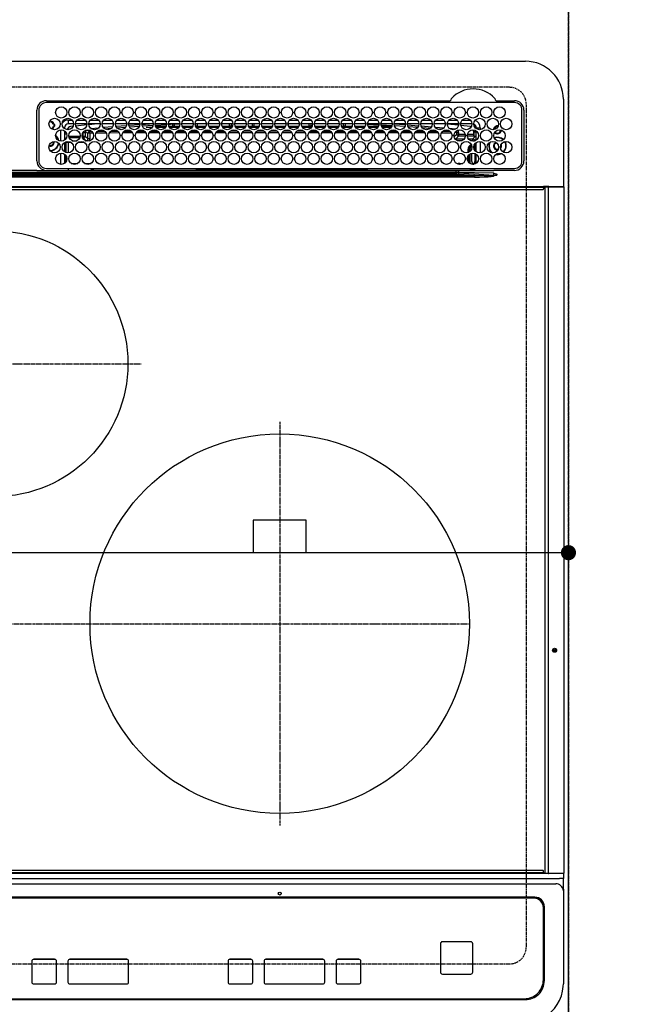
# Model space of a CAD drawing. Units: millimetres. Extents: x -109 to 26472, y -120 to 8847.
# Drawn here: x 1594 to 1922, y 6591 to 7109 of the extents above; entities that cross this region are included whole.
import ezdxf

# ---------------------------------------------------------------- set-up
doc = ezdxf.new("R2010")
doc.units = ezdxf.units.MM
doc.linetypes.add('CENTER', pattern=[2, 1.25, -0.25, 0.25, -0.25])
doc.linetypes.add('DASHED', pattern=[0.75, 0.5, -0.25])
doc.layers.get('DEFPOINTS').update_dxf_attribs({"color": 146})
doc.layers.add('126-甲板', color=2, linetype='Continuous')
doc.layers.add('150-機器', color=8, linetype='Continuous')
doc.styles.add('KH001', font='txt')
doc.dimstyles.new('KH1xx015', dxfattribs={"dimscale": 10, "dimtxt": 3.8, "dimasz": 0.8, "dimexe": 0.3, "dimexo": 1.2, "dimgap": 0.5, "dimtad": 3, "dimdec": 1, "dimdsep": 46, "dimlunit": 6, "dimtxsty": 'KH001', "dimblk": 'DOT', "dimcen": 1, "dimdle": 1, "dimclrd": 256, "dimclre": 256, "dimclrt": 256, "dimadec": 0, "dimazin": 0, "dimtfac": 1, "dimtdec": 1, "dimtix": 1, "dimtmove": 2, "dimatfit": 3, "dimldrblk": 'CLOSEDBLANK', "dimfxl": 1, "dimtolj": 1, "dimtzin": 0, "dimlwd": -1, "dimlwe": -1, "dimarcsym": 0})

# ---------------------------------------------------------------- blocks, each defined once
blk = doc.blocks.new('HT-F6S_H2')
at = {"layer": '126-甲板', "linetype": 'DASHED'}
for p, q in [((271, 282.65), (-271, 282.65)), ((280, -170.35), (280, 273.65)), ((-271, -179.35), (271, -179.35))]:
    blk.add_line(p, q, dxfattribs=at)
for centre, start, end in [((271, 273.65), 0, 90), ((271, -170.35), 270, 0)]:
    blk.add_arc(centre, 9, start, end, dxfattribs=at)
at = {"layer": '150-機器', "color": 13, "linetype": 'Continuous'}
for p, q in [((-279.5, 296.38), (279.5, 296.38)), ((27, 275.6), (239.74, 275.6)), ((239.74, 275.6), (239.9, 275.61)), ((264.1, 275.61), (264.18, 275.6)), ((264.18, 275.6), (264.26, 275.6)), ((264.26, 275.6), (273.7, 275.6)), ((299.5, 276.38), (299.5, 230.38)), ((22, 243.88), (21.98, 270.58)), ((23, 270.58), (23, 243.88)), ((273.7, 274.58), (27, 274.58)), ((277.7, 243.88), (277.7, 270.58)), ((278.72, 270.58), (278.72, 243.88)), ((29.4, 264.98), (29.4, 264.76)), ((29.4, 264.76), (29.4, 264.35)), ((38.6, 263.38), (38.6, 265.38)), ((38.6, 265.38), (40.54, 265.38)), ((43.16, 265.38), (47.54, 265.38)), ((50.16, 265.38), (54.54, 265.38)), ((57.16, 265.38), (61.54, 265.38)), ((64.16, 265.38), (68.54, 265.38)), ((71.16, 265.38), (75.54, 265.38)), ((78.16, 265.38), (82.54, 265.38)), ((85.16, 265.38), (89.54, 265.38)), ((92.16, 265.38), (96.54, 265.38)), ((99.16, 265.38), (103.54, 265.38)), ((106.16, 265.38), (110.54, 265.38)), ((113.16, 265.38), (117.54, 265.38)), ((120.16, 265.38), (124.54, 265.38)), ((127.16, 265.38), (131.54, 265.38)), ((134.16, 265.38), (138.54, 265.38)), ((141.16, 265.38), (145.54, 265.38)), ((148.16, 265.38), (152.54, 265.38)), ((155.16, 265.38), (159.54, 265.38)), ((162.16, 265.38), (166.54, 265.38)), ((169.16, 265.38), (173.54, 265.38)), ((176.16, 265.38), (180.54, 265.38)), ((183.16, 265.38), (187.54, 265.38)), ((190.16, 265.38), (194.54, 265.38)), ((197.16, 265.38), (201.54, 265.38)), ((204.16, 265.38), (208.54, 265.38)), ((211.16, 265.38), (215.54, 265.38)), ((218.16, 265.38), (222.54, 265.38)), ((225.16, 265.38), (229.54, 265.38)), ((232.16, 265.38), (236.54, 265.38)), ((239.16, 265.38), (243.54, 265.38)), ((246.16, 265.38), (250.54, 265.38)), ((28.52, 264.33), (28.6, 264.35)), ((28.6, 264.35), (28.6, 264.47)), ((30.75, 263), (31.16, 263)), ((31.16, 262.2), (30.75, 262.2)), ((31.16, 263), (31.38, 263)), ((31.38, 262.2), (31.16, 262.2)), ((34.6, 254.24), (34.6, 260.22)), ((36.6, 261.38), (36.07, 261.38)), ((36.6, 261.38), (36.6, 260.89)), ((36.6, 259.66), (36.6, 254.79)), ((41.35, 263.38), (38.6, 263.38)), ((41.09, 262.11), (39.8, 261.98)), ((48.35, 263.38), (42.35, 263.38)), ((48.31, 262.84), (42.54, 262.26)), ((48.35, 260.19), (48.36, 260.13)), ((48.36, 260.13), (48.37, 260.01)), ((48.37, 260.01), (48.38, 259.92)), ((48.38, 259.92), (48.38, 259.86)), ((48.38, 259.86), (48.39, 259.84)), ((49.97, 259.97), (48.39, 259.84)), ((55.35, 263.38), (49.35, 263.38)), ((53.98, 263.38), (49.37, 262.95)), ((49.93, 259.56), (50.64, 259.56)), ((49.93, 259.54), (49.93, 259.56)), ((49.94, 259.48), (49.93, 259.54)), ((49.94, 259.39), (49.94, 259.48)), ((50.51, 261.02), (54.54, 261.36)), ((54.04, 259.57), (57.62, 259.58)), ((62.35, 263.38), (56.35, 263.38)), ((56.99, 261.57), (62.02, 261.99)), ((61.07, 260.91), (58.05, 260.65)), ((61.06, 259.58), (64.61, 259.58)), ((69.35, 263.38), (63.35, 263.38)), ((63.63, 262.13), (69.2, 262.59)), ((68.7, 261.55), (64.29, 261.18)), ((68.07, 259.59), (71.6, 259.59)), ((76.35, 263.38), (70.35, 263.38)), ((70.47, 262.7), (76.33, 263.06)), ((76.03, 262.05), (70.89, 261.72)), ((75.08, 259.59), (78.59, 259.6)), ((83.35, 263.38), (77.35, 263.38)), ((77.4, 263.13), (81.32, 263.38)), ((83.17, 262.49), (77.62, 262.15)), ((79.53, 261.65), (82.84, 261.65)), ((82.09, 259.6), (85.59, 259.6)), ((90.35, 263.38), (84.35, 263.38)), ((90.31, 262.94), (84.5, 262.58)), ((84.59, 262.15), (90.11, 262.15)), ((84.86, 261.65), (89.84, 261.65)), ((89.1, 259.6), (92.58, 259.61)), ((97.35, 263.38), (91.35, 263.38)), ((92.47, 263.08), (91.42, 263.01)), ((91.59, 262.15), (93.6, 262.15)), ((91.86, 261.65), (96.84, 261.65)), ((97.31, 263.27), (92.47, 263.08)), ((93.6, 262.15), (93.6, 263.1)), ((94.6, 262.15), (93.6, 262.15)), ((94.6, 262.15), (94.6, 263.07)), ((94.6, 262.15), (97.11, 262.15)), ((96.11, 259.61), (99.57, 259.61)), ((104.35, 263.38), (98.35, 263.38)), ((98.59, 262.15), (104.11, 262.15)), ((98.86, 261.65), (103.84, 261.65)), ((103.12, 259.62), (106.56, 259.62)), ((111.35, 263.38), (105.35, 263.38)), ((105.4, 263.38), (105.4, 262.78)), ((106.4, 262.15), (105.59, 262.15)), ((105.86, 261.65), (110.84, 261.65)), ((106.4, 263.38), (106.4, 262.15)), ((106.4, 262.15), (111.11, 262.15)), ((110.13, 259.62), (113.56, 259.62)), ((118.35, 263.38), (112.35, 263.38)), ((112.59, 262.15), (118.11, 262.15)), ((112.86, 261.65), (117.84, 261.65)), ((117.13, 259.63), (120.55, 259.63)), ((125.35, 263.38), (119.35, 263.38)), ((119.59, 262.15), (123.6, 262.15)), ((119.86, 261.65), (124.84, 261.65)), ((123.6, 262.15), (123.6, 263.38)), ((124.6, 262.15), (123.6, 262.15)), ((124.14, 259.63), (127.54, 259.64)), ((124.6, 262.15), (124.6, 263.38)), ((124.6, 262.15), (125.11, 262.15)), ((132.35, 263.38), (126.35, 263.38)), ((126.59, 262.15), (132.11, 262.15)), ((126.86, 261.65), (131.84, 261.65)), ((131.15, 259.64), (134.53, 259.64)), ((139.35, 263.38), (133.35, 263.38)), ((133.59, 262.15), (135.4, 262.15)), ((133.86, 261.65), (138.84, 261.65)), ((135.4, 263.38), (135.4, 262.15)), ((136.4, 262.15), (135.4, 262.15)), ((136.4, 263.38), (136.4, 262.15)), ((136.4, 262.15), (139.11, 262.15)), ((138.16, 259.65), (141.53, 259.65)), ((146.35, 263.38), (140.35, 263.38)), ((140.59, 262.15), (146.11, 262.15)), ((140.86, 261.65), (145.84, 261.65)), ((145.17, 259.65), (145.4, 259.65)), ((145.4, 259.65), (148.53, 259.65)), ((153.35, 263.38), (147.35, 263.38)), ((147.59, 262.15), (153.11, 262.15)), ((147.86, 261.65), (152.84, 261.65)), ((152.16, 259.64), (155.54, 259.64)), ((160.35, 263.38), (154.35, 263.38)), ((154.6, 262.15), (154.59, 262.15)), ((154.6, 262.15), (154.6, 263.38)), ((154.6, 262.15), (160.11, 262.15)), ((154.86, 261.65), (159.84, 261.65)), ((159.15, 259.64), (162.54, 259.64)), ((167.35, 263.38), (161.35, 263.38)), ((161.59, 262.15), (165.4, 262.15)), ((161.86, 261.65), (166.84, 261.65)), ((165.4, 263.38), (165.4, 262.15)), ((166.4, 262.15), (165.4, 262.15)), ((166.14, 259.63), (169.55, 259.63)), ((166.4, 263.38), (166.4, 262.15)), ((166.4, 262.15), (167.11, 262.15)), ((174.35, 263.38), (168.35, 263.38)), ((168.59, 262.15), (174.11, 262.15)), ((168.86, 261.65), (173.84, 261.65)), ((173.13, 259.62), (176.56, 259.62)), ((181.35, 263.38), (175.35, 263.38)), ((175.59, 262.15), (181.11, 262.15)), ((175.86, 261.65), (180.84, 261.65)), ((180.12, 259.62), (183.57, 259.61)), ((188.35, 263.38), (182.35, 263.38)), ((182.59, 262.15), (183.6, 262.15)), ((182.86, 261.65), (187.84, 261.65)), ((183.6, 262.15), (183.6, 263.38)), ((184.6, 262.15), (183.6, 262.15)), ((184.6, 262.15), (184.6, 263.38)), ((184.6, 262.15), (188.11, 262.15)), ((187.11, 259.61), (190.58, 259.61)), ((195.35, 263.38), (189.35, 263.38)), ((189.59, 262.15), (195.11, 262.15)), ((189.86, 261.65), (194.84, 261.65)), ((195.32, 263.17), (191.6, 263.38)), ((194.1, 259.6), (197.59, 259.6)), ((202.35, 263.38), (196.35, 263.38)), ((202.26, 262.78), (196.41, 263.11)), ((196.59, 262.15), (202.11, 262.15)), ((196.86, 261.65), (201.84, 261.65)), ((201.09, 259.6), (204.6, 259.59)), ((209.35, 263.38), (203.35, 263.38)), ((209.14, 262.39), (203.47, 262.71)), ((203.59, 262.15), (209.11, 262.15)), ((203.86, 261.65), (208.84, 261.65)), ((208.07, 259.59), (211.6, 259.59)), ((216.35, 263.38), (210.35, 263.38)), ((210.37, 263.32), (216.03, 263.01)), ((215.98, 262.01), (210.54, 262.31)), ((210.86, 261.65), (211.27, 261.65)), ((215.06, 259.58), (218.61, 259.58)), ((216.02, 262), (215.98, 262.01)), ((216.03, 263.01), (216.32, 262.98)), ((223.35, 263.38), (217.35, 263.38)), ((217.44, 262.89), (223.15, 262.42)), ((222.62, 261.46), (217.8, 261.86)), ((222.05, 259.58), (225.62, 259.57)), ((230.35, 263.38), (224.35, 263.38)), ((224.54, 262.31), (229.96, 261.86)), ((229.12, 260.93), (225.19, 261.25)), ((229.04, 259.57), (232.63, 259.57)), ((237.35, 263.38), (231.35, 263.38)), ((231.9, 261.7), (236.51, 261.33)), ((235.14, 260.44), (233.13, 260.6)), ((236.03, 259.56), (239.64, 259.56)), ((237.35, 263.33), (236.82, 263.38)), ((244.35, 263.38), (238.35, 263.38)), ((244.28, 262.67), (238.35, 263.24)), ((239.42, 261.09), (242.51, 260.83)), ((242.49, 260.64), (242.48, 260.55)), ((242.51, 260.83), (242.49, 260.64)), ((242.51, 260.83), (242.79, 260.76)), ((251.35, 263.38), (245.35, 263.38)), ((250.37, 262.05), (245.45, 262.55)), ((250.6, 262.01), (250.37, 262.05)), ((250.96, 261.86), (250.6, 262.01)), ((252.16, 260.06), (252.16, 257.97)), ((252.21, 260.05), (252.16, 260.06)), ((252.21, 259.53), (252.21, 260.05)), ((253.6, 261.38), (255.6, 261.38)), ((253.6, 260.89), (253.6, 261.38)), ((253.6, 254.79), (253.6, 259.66)), ((255.6, 261.38), (255.6, 260.34)), ((37.07, 259.25), (36.6, 259.25)), ((37.74, 258.02), (36.6, 258.02)), ((37.01, 255.93), (37.56, 255.93)), ((37.01, 255.93), (37.36, 255.59)), ((38.86, 256.97), (44.84, 256.97)), ((44.57, 255.97), (39.13, 255.97)), ((40.57, 254.51), (43.13, 254.51)), ((45.86, 256.97), (46.48, 256.97)), ((46.48, 255.97), (46.13, 255.97)), ((46.48, 256.97), (46.48, 258.84)), ((46.48, 258.84), (47.48, 258.84)), ((46.48, 256.97), (47.48, 256.97)), ((46.48, 256.97), (46.48, 255.97)), ((47.94, 254.51), (46.48, 255.97)), ((47.48, 258.84), (47.48, 256.97)), ((47.48, 256.97), (48.94, 255.51)), ((47.57, 254.51), (47.94, 254.51)), ((47.94, 254.37), (47.94, 254.51)), ((48.94, 255.51), (48.94, 258.56)), ((49.94, 258.56), (48.94, 258.56)), ((49.94, 255.51), (48.94, 255.51)), ((49.94, 259.26), (49.94, 259.39)), ((49.94, 259.11), (49.94, 259.26)), ((49.94, 258.94), (49.94, 259.11)), ((49.94, 258.75), (49.94, 258.94)), ((49.94, 258.56), (49.94, 258.75)), ((49.94, 258.56), (49.94, 255.51)), ((51.47, 258.56), (49.94, 258.56)), ((58.47, 258.57), (53.18, 258.56)), ((65.46, 258.58), (60.19, 258.57)), ((72.46, 258.58), (67.19, 258.58)), ((79.46, 258.59), (74.2, 258.58)), ((86.45, 258.6), (81.2, 258.59)), ((93.45, 258.6), (88.21, 258.6)), ((100.44, 258.61), (95.22, 258.61)), ((107.44, 258.62), (102.22, 258.61)), ((114.44, 258.63), (109.23, 258.62)), ((121.43, 258.63), (116.23, 258.63)), ((128.43, 258.64), (123.24, 258.64)), ((135.42, 258.65), (130.24, 258.64)), ((142.42, 258.65), (137.25, 258.65)), ((145.4, 258.66), (144.25, 258.66)), ((149.42, 258.65), (145.4, 258.66)), ((156.42, 258.65), (151.25, 258.65)), ((163.43, 258.64), (158.24, 258.65)), ((170.43, 258.63), (165.24, 258.64)), ((177.44, 258.63), (172.23, 258.63)), ((184.44, 258.62), (179.23, 258.63)), ((191.44, 258.61), (186.23, 258.62)), ((198.45, 258.61), (193.22, 258.61)), ((205.45, 258.6), (200.22, 258.61)), ((212.45, 258.59), (207.21, 258.6)), ((219.46, 258.59), (214.21, 258.59)), ((226.46, 258.58), (221.2, 258.59)), ((233.46, 258.58), (228.2, 258.58)), ((240.47, 258.56), (235.19, 258.57)), ((241.86, 257.5), (241.86, 256.96)), ((241.92, 256.57), (243.32, 257.97)), ((244.32, 256.97), (242.86, 255.51)), ((242.86, 255.51), (247.31, 255.51)), ((242.86, 254.98), (242.86, 255.51)), ((244.32, 258.84), (243.32, 258.84)), ((243.32, 257.97), (243.32, 258.84)), ((244.32, 257.97), (243.32, 257.97)), ((246.13, 254.51), (243.57, 254.51)), ((244.32, 258.84), (244.32, 257.97)), ((244.32, 257.97), (244.32, 256.97)), ((244.32, 257.97), (247.76, 257.97)), ((247.84, 256.97), (244.32, 256.97)), ((252.21, 256.97), (248.86, 256.97)), ((248.94, 257.97), (252.16, 257.97)), ((249.39, 255.51), (251.73, 255.51)), ((251.73, 254.51), (250.57, 254.51)), ((251.73, 255.51), (253.15, 256.93)), ((251.73, 254.51), (251.73, 255.51)), ((251.73, 254.51), (252.73, 254.51)), ((251.73, 254.23), (251.73, 254.51)), ((252.27, 256.93), (252.21, 256.97)), ((253.6, 259.25), (252.22, 259.25)), ((252.27, 259.02), (252.24, 259.03)), ((252.27, 259.02), (252.27, 256.93)), ((253.6, 259.02), (252.27, 259.02)), ((252.27, 256.93), (253.15, 256.93)), ((253.6, 255.39), (252.73, 254.51)), ((252.73, 254.51), (252.73, 254.36)), ((30.75, 253.75), (30.72, 254.06)), ((36.6, 253.56), (36.6, 248.69)), ((37.44, 253.51), (37.1, 253.85)), ((38.44, 253.51), (37.44, 253.51)), ((37.44, 248.27), (37.44, 253.51)), ((38.44, 253.51), (38.44, 254.13)), ((40.17, 253.51), (38.44, 253.51)), ((38.44, 253.51), (38.44, 248.13)), ((47.17, 253.51), (43.53, 253.51)), ((249.27, 250.05), (249.77, 250.05)), ((249.27, 248.27), (249.27, 250.05)), ((250.27, 250.05), (249.77, 250.05)), ((249.77, 248.48), (249.77, 250.05)), ((250.27, 250.05), (250.27, 248.82)), ((252.35, 251.06), (252.35, 251.2)), ((252.85, 251.55), (252.38, 251.55)), ((252.9, 249.74), (252.69, 249.74)), ((252.71, 252.55), (252.73, 252.55)), ((252.73, 252.58), (252.73, 252.55)), ((252.73, 252.55), (252.82, 252.55)), ((252.85, 251.55), (252.85, 250.57)), ((252.87, 250.56), (252.85, 250.57)), ((252.9, 249.56), (252.9, 249.39)), ((253.6, 248.69), (253.6, 253.56)), ((255.6, 254.12), (255.6, 248.14)), ((264.8, 249.65), (264.96, 249.66)), ((266.36, 250.95), (266.42, 251.08)), ((266.42, 251.08), (266.55, 251.75)), ((266.55, 251.75), (266.51, 252.1)), ((34.6, 242.04), (34.6, 248.02)), ((36.6, 247.46), (36.6, 242.59)), ((37.44, 243.51), (37.44, 246.55)), ((249.27, 243.5), (249.27, 246.55)), ((249.77, 242.87), (249.77, 247.18)), ((250.27, 247.57), (250.27, 242.48)), ((251.24, 243.52), (251.24, 247.96)), ((252.9, 247.84), (252.9, 243.54)), ((253.6, 242.59), (253.6, 247.46)), ((263.84, 247.25), (264.8, 247.15)), ((264.04, 247.42), (264.8, 247.35)), ((264.8, 247.35), (266.04, 247.53)), ((264.8, 247.15), (266.1, 247.34)), ((266.04, 247.53), (266.85, 247.86)), ((266.1, 247.34), (267.09, 247.76)), ((21.98, 238.79), (0, 238.79)), ((24.72, 238.88), (146.93, 238.88)), ((27, 239.88), (273.7, 239.88)), ((38.43, 239.88), (38.43, 238.88)), ((40.1, 242.59), (43.6, 242.59)), ((47.1, 242.59), (50.6, 242.59)), ((51.21, 239.66), (50.72, 239.17)), ((50.72, 239.05), (50.72, 239.17)), ((50.72, 239.05), (51.19, 239.05)), ((51.18, 238.88), (51.2, 239.56)), ((51.7, 239.56), (51.68, 238.88)), ((51.7, 239.88), (51.7, 239.56)), ((106.11, 239.56), (51.7, 239.56)), ((106.09, 238.88), (106.11, 239.56)), ((106.11, 239.56), (106.11, 239.76)), ((106.41, 239.76), (106.41, 239.88)), ((106.41, 239.76), (106.41, 239.56)), ((195.79, 239.76), (106.41, 239.76)), ((106.41, 239.25), (106.41, 239.56)), ((106.41, 239.56), (195.79, 239.56)), ((195.79, 239.25), (106.41, 239.25)), ((146.93, 238.88), (242.95, 238.88)), ((195.79, 239.76), (195.79, 239.88)), ((195.79, 239.56), (195.79, 239.76)), ((195.79, 239.25), (195.79, 239.56)), ((196.09, 239.76), (196.09, 239.56)), ((196.09, 239.56), (196.11, 238.88)), ((250.55, 239.56), (196.09, 239.56)), ((242.95, 237.68), (242.95, 238.88)), ((242.95, 238.88), (244.36, 238.88)), ((244.36, 238.88), (262.32, 238.88)), ((244.86, 242.03), (244.86, 242.59)), ((244.86, 242.59), (246.6, 242.59)), ((250.55, 239.56), (250.55, 239.88)), ((250.56, 238.88), (250.55, 239.56)), ((251.05, 239.56), (251.06, 238.88)), ((251.77, 238.88), (251.77, 239.88)), ((251.77, 238.88), (251.77, 239.88)), ((252.64, 239.17), (251.94, 239.88)), ((252.35, 242.52), (252.24, 242.52)), ((252.35, 242.46), (252.35, 242.52)), ((252.85, 242.46), (252.35, 242.46)), ((252.85, 242.53), (252.87, 242.54)), ((252.85, 242.53), (252.85, 242.46)), ((252.85, 242.46), (253.04, 242.27)), ((253.2, 239.74), (253.2, 239.88)), ((262.32, 238.88), (262.84, 238.88)), ((262.84, 238.88), (262.84, 239.02)), ((264.45, 238.85), (262.84, 238.88)), ((273.7, 238.85), (264.45, 238.85)), ((-252.65, 236.24), (252.65, 236.24)), ((252.65, 235.3), (-252.65, 235.3)), ((-242.95, 237.56), (242.95, 237.56)), ((242.95, 236.78), (-242.95, 236.78)), ((106.9, 237.68), (0, 237.68)), ((242.95, 237.68), (106.9, 237.68)), ((244.45, 237.68), (242.95, 237.68)), ((242.95, 237.56), (242.95, 237.68)), ((242.95, 237.56), (242.95, 236.78)), ((252.65, 236.24), (244.37, 236.73)), ((244.45, 237.68), (244.45, 237.52)), ((252.59, 237.55), (244.45, 237.68)), ((244.45, 237.52), (262.95, 236.41)), ((262.95, 237.38), (252.59, 237.55)), ((252.65, 236.24), (252.65, 235.3)), ((262.94, 236.18), (264.42, 236.35)), ((262.94, 236.18), (262.95, 236.15)), ((262.95, 236.41), (262.95, 237.38)), ((262.95, 236.15), (262.96, 236.12)), ((262.96, 236.12), (262.96, 236.08)), ((262.96, 236.08), (262.97, 236.05)), ((262.97, 236.05), (262.98, 236.02)), ((262.98, 236.02), (262.99, 235.98)), ((262.99, 235.98), (263, 235.95)), ((263, 235.95), (263.01, 235.92)), ((264.42, 236.35), (263.01, 235.92)), ((264.42, 236.35), (264.45, 236.36)), ((264.45, 236.36), (264.42, 236.35)), ((264.45, 236.88), (264.45, 236.36)), ((-289.1, 230.38), (289.1, 230.38)), ((289.1, 229.88), (-289.1, 229.88)), ((-288.8, 228.88), (288.8, 228.88)), ((291.81, 230.38), (289.1, 230.38)), ((289.1, 230.38), (289.1, 229.88)), ((289.1, 229.88), (289.1, 229.18)), ((289.9, 230.14), (289.91, 230.19)), ((289.9, 230.08), (289.9, 230.14)), ((291.67, 230.08), (289.9, 230.08)), ((289.9, -131.32), (289.9, 230.08)), ((289.91, 230.19), (289.93, 230.24)), ((289.93, 230.24), (289.94, 230.29)), ((289.94, 230.29), (289.97, 230.33)), ((289.97, 230.33), (289.99, 230.35)), ((289.99, 230.35), (290.02, 230.37)), ((290.02, 230.37), (290.05, 230.38)), ((291.67, 230.14), (291.68, 230.19)), ((291.67, 230.08), (291.67, 230.14)), ((292.17, 230.08), (291.67, 230.08)), ((291.67, -131.32), (291.67, 230.08)), ((291.68, 230.19), (291.69, 230.24)), ((291.69, 230.24), (291.71, 230.29)), ((291.71, 230.29), (291.73, 230.33)), ((291.73, 230.33), (291.76, 230.35)), ((291.76, 230.35), (291.79, 230.37)), ((291.79, 230.37), (291.82, 230.38)), ((291.81, 230.38), (291.82, 230.38)), ((291.82, 230.38), (292.17, 230.38)), ((292.17, 230.08), (292.17, 230.38)), ((292.17, 230.38), (297.9, 230.38)), ((297.9, 230.08), (292.17, 230.08)), ((297.9, 230.08), (297.9, 230.38)), ((297.9, 230.38), (299.6, 230.38)), ((299.9, 230.08), (297.9, 230.08)), ((299.9, -131.32), (299.9, 230.08)), ((164, 54.5), (136, 54.5)), ((136, 54.5), (136, 37.5)), ((164, 37.5), (164, 54.5)), ((136, 37.5), (164, 37.5)), ((-297.5, -134.29), (297.5, -134.29)), ((-289.1, -131.12), (289.1, -131.12)), ((289.1, -131.62), (-289.1, -131.62)), ((288.8, -130.12), (-288.8, -130.12)), ((289.1, -131.12), (289.1, -130.42)), ((289.1, -131.12), (289.1, -131.62)), ((291.81, -131.62), (289.1, -131.62)), ((289.9, -131.38), (289.9, -131.32)), ((289.91, -131.44), (289.9, -131.38)), ((289.93, -131.49), (289.91, -131.44)), ((289.94, -131.53), (289.93, -131.49)), ((289.97, -131.57), (289.94, -131.53)), ((289.99, -131.6), (289.97, -131.57)), ((290.02, -131.62), (289.99, -131.6)), ((290.05, -131.62), (290.02, -131.62)), ((291.67, -131.32), (291.67, -131.38)), ((291.67, -131.38), (291.68, -131.44)), ((291.68, -131.44), (291.69, -131.49)), ((291.69, -131.49), (291.71, -131.53)), ((291.71, -131.53), (291.73, -131.57)), ((291.73, -131.57), (291.76, -131.6)), ((291.76, -131.6), (291.79, -131.62)), ((291.79, -131.62), (291.82, -131.62)), ((291.82, -131.62), (291.81, -131.62)), ((292.17, -131.62), (291.82, -131.62)), ((297.9, -131.62), (292.17, -131.62)), ((299.5, -134.29), (297.5, -134.29)), ((299.6, -131.62), (297.9, -131.62)), ((299.5, -131.62), (299.5, -134.29)), ((299.5, -139.83), (299.5, -134.29)), ((299.86, -131.32), (299.9, -131.32)), ((-295.5, -137.07), (295.5, -137.07)), ((299.5, -139.83), (299.5, -140.76)), ((284.5, -144.14), (-284.5, -144.14)), ((284, -144.64), (-284, -144.64)), ((284, -144.65), (-284, -144.65)), ((284, -144.64), (284, -144.65)), ((299.5, -140.76), (299.5, -188.39)), ((289, -149.64), (289, -149.65)), ((289, -187.64), (289, -149.65)), ((289.5, -188.13), (289.5, -149.14)), ((234.74, -168.65), (234.74, -168.64)), ((234.74, -168.65), (234.74, -183.65)), ((235.74, -167.65), (235.74, -167.64)), ((250.74, -167.64), (235.74, -167.64)), ((250.74, -167.65), (235.74, -167.65)), ((250.74, -167.65), (250.74, -167.64)), ((251.74, -168.65), (251.74, -168.64)), ((251.74, -183.65), (251.74, -168.65)), ((19.34, -177.9), (19.34, -177.88)), ((19.34, -177.9), (19.34, -188.89)), ((31.34, -176.88), (20.34, -176.88)), ((20.34, -176.9), (20.34, -176.88)), ((31.34, -176.9), (20.34, -176.9)), ((31.34, -176.9), (31.34, -176.88)), ((32.34, -177.9), (32.34, -177.88)), ((32.34, -188.89), (32.34, -177.9)), ((38.34, -177.9), (38.34, -177.88)), ((38.34, -177.9), (38.34, -188.89)), ((69.34, -176.88), (39.34, -176.88)), ((39.34, -176.9), (39.34, -176.88)), ((69.34, -176.9), (39.34, -176.9)), ((69.34, -176.9), (69.34, -176.88)), ((70.34, -177.9), (70.34, -177.88)), ((70.34, -188.89), (70.34, -177.9)), ((122.75, -177.9), (122.75, -177.88)), ((122.75, -177.9), (122.75, -188.89)), ((134.75, -176.88), (123.75, -176.88)), ((123.75, -176.9), (123.75, -176.88)), ((134.75, -176.9), (123.75, -176.9)), ((134.75, -176.9), (134.75, -176.88)), ((135.75, -177.9), (135.75, -177.88)), ((135.75, -188.89), (135.75, -177.9)), ((141.75, -177.9), (141.75, -177.88)), ((141.75, -177.9), (141.75, -188.89)), ((172.75, -176.88), (142.75, -176.88)), ((142.75, -176.9), (142.75, -176.88)), ((172.75, -176.9), (142.75, -176.9)), ((172.75, -176.9), (172.75, -176.88)), ((173.75, -177.9), (173.75, -177.88)), ((173.75, -188.89), (173.75, -177.9)), ((179.75, -177.9), (179.75, -177.88)), ((179.75, -177.9), (179.75, -188.89)), ((191.75, -176.88), (180.75, -176.88)), ((180.75, -176.9), (180.75, -176.88)), ((191.75, -176.9), (180.75, -176.9)), ((191.75, -176.9), (191.75, -176.88)), ((192.75, -177.9), (192.75, -177.88)), ((192.75, -188.89), (192.75, -177.9)), ((235.74, -184.65), (250.74, -184.65)), ((20.34, -189.89), (31.34, -189.89)), ((39.34, -189.89), (69.34, -189.89)), ((123.75, -189.89), (134.75, -189.89)), ((142.75, -189.89), (172.75, -189.89)), ((180.75, -189.89), (191.75, -189.89)), ((299.5, -188.39), (299.5, -189.78)), ((-279.5, -198.12), (279.5, -198.12)), ((-279, -197.64), (279, -197.64))]:
    blk.add_line(p, q, dxfattribs=at)
at = {"layer": '150-機器', "color": 161, "linetype": 'CENTER'}
for p, q in [((-78.76, 137), (77.2, 137)), ((150, 106.36), (150, -106.36)), ((-254.4, 0), (250, 0))]:
    blk.add_line(p, q, dxfattribs=at)
at = {"layer": '150-機器', "color": 13, "linetype": 'Continuous'}
for points in [[(252.21, 259.53), (252.21, 259.46), (252.21, 259.4), (252.21, 259.34), (252.22, 259.29), (252.22, 259.23), (252.22, 259.18), (252.22, 259.14), (252.23, 259.1), (252.23, 259.07), (252.23, 259.05), (252.23, 259.04), (252.24, 259.03), (252.24, 259.03)], [(37.01, 255.93), (36.89, 255.93), (36.77, 255.9), (36.65, 255.87), (36.6, 255.84)], [(47.94, 254.51), (48.06, 254.52), (48.19, 254.54), (48.31, 254.58), (48.42, 254.63), (48.52, 254.7), (48.62, 254.78), (48.71, 254.87), (48.78, 254.97), (48.84, 255.08), (48.89, 255.2), (48.92, 255.32), (48.94, 255.44), (48.94, 255.51)], [(49.53, 254.31), (49.67, 254.51), (49.78, 254.74), (49.86, 254.97), (49.92, 255.22), (49.94, 255.47), (49.94, 255.51)], [(242.26, 255.71), (242.37, 255.64), (242.48, 255.59), (242.6, 255.55), (242.72, 255.52), (242.84, 255.51), (242.86, 255.51)], [(252.16, 257.97), (252.16, 257.85), (252.16, 257.72), (252.16, 257.6), (252.17, 257.49), (252.17, 257.39), (252.17, 257.29), (252.18, 257.2), (252.18, 257.13), (252.19, 257.07), (252.2, 257.02), (252.2, 256.99), (252.21, 256.97), (252.21, 256.97)], [(253.6, 256.83), (253.49, 256.88), (253.36, 256.91), (253.24, 256.93), (253.15, 256.93)], [(252.85, 250.57), (252.84, 250.57), (252.83, 250.57), (252.81, 250.57), (252.78, 250.57), (252.75, 250.58), (252.7, 250.58), (252.66, 250.58), (252.61, 250.58), (252.55, 250.58), (252.49, 250.58), (252.43, 250.58), (252.37, 250.58), (252.35, 250.58)], [(252.85, 251.55), (252.85, 251.67), (252.85, 251.8), (252.85, 251.92), (252.85, 252.03), (252.84, 252.14), (252.84, 252.23), (252.84, 252.32), (252.83, 252.39), (252.83, 252.45), (252.83, 252.5), (252.82, 252.53), (252.82, 252.55), (252.82, 252.55)], [(252.9, 249.56), (252.9, 249.69), (252.9, 249.81), (252.9, 249.93), (252.9, 250.04), (252.9, 250.15), (252.89, 250.25), (252.89, 250.33), (252.89, 250.41), (252.88, 250.47), (252.88, 250.51), (252.88, 250.54), (252.87, 250.56), (252.87, 250.56)], [(50.72, 239.17), (50.71, 239.3), (50.69, 239.42), (50.65, 239.54), (50.6, 239.65), (50.53, 239.76), (50.45, 239.85), (50.43, 239.88)], [(50.71, 238.87), (50.72, 238.99), (50.72, 239.05)], [(244.86, 242.59), (244.61, 242.57), (244.37, 242.52), (244.13, 242.45), (243.9, 242.34), (243.74, 242.24)], [(251.24, 243.52), (251.25, 243.4), (251.27, 243.27), (251.31, 243.16), (251.36, 243.04), (251.43, 242.94), (251.51, 242.84), (251.6, 242.75), (251.7, 242.68), (251.81, 242.62), (251.92, 242.57), (252.04, 242.54), (252.17, 242.52), (252.24, 242.52)], [(252.11, 242.04), (252.16, 242.07), (252.21, 242.12), (252.25, 242.16), (252.29, 242.22), (252.31, 242.27), (252.33, 242.33), (252.35, 242.39), (252.35, 242.46), (252.35, 242.46)], [(252.35, 242.52), (252.41, 242.52), (252.47, 242.52), (252.53, 242.52), (252.59, 242.52), (252.64, 242.52), (252.69, 242.52), (252.73, 242.52), (252.77, 242.53), (252.8, 242.53), (252.83, 242.53), (252.84, 242.53), (252.85, 242.53), (252.85, 242.53)], [(252.87, 242.54), (252.87, 242.55), (252.88, 242.57), (252.88, 242.61), (252.89, 242.67), (252.89, 242.73), (252.89, 242.81), (252.9, 242.91), (252.9, 243.01), (252.9, 243.12), (252.9, 243.23), (252.9, 243.36), (252.9, 243.48), (252.9, 243.54)], [(244.45, 237.52), (242.95, 237.56)], [(244.37, 236.73), (242.95, 236.78)], [(252.65, 236.24), (255.37, 236.16), (257.75, 236.11), (259.77, 236.1), (261.39, 236.11), (262.59, 236.16), (262.94, 236.18)], [(252.65, 235.3), (255.38, 235.32), (257.78, 235.39), (259.81, 235.5), (261.44, 235.65), (262.65, 235.83), (263.01, 235.92)], [(262.95, 236.41), (264.45, 236.36)], [(279.5, -210.03), (281.99, -209.87), (284.45, -209.4), (286.83, -208.62), (289.09, -207.55), (291.2, -206.2), (293.13, -204.6), (294.85, -202.76), (296.33, -200.72), (297.55, -198.51), (298.48, -196.17), (299.12, -193.72), (299.45, -191.22), (299.5, -189.78)]]:
    blk.add_lwpolyline(points, dxfattribs=at)
for centre, radius in [((34.85, 269.43), 3), ((41.85, 269.43), 3), ((48.85, 269.43), 3), ((55.85, 269.43), 3), ((62.85, 269.43), 3), ((69.85, 269.43), 3), ((76.85, 269.43), 3), ((83.85, 269.43), 3), ((90.85, 269.43), 3), ((97.85, 269.43), 3), ((104.85, 269.43), 3), ((111.85, 269.43), 3), ((118.85, 269.43), 3), ((125.85, 269.43), 3), ((132.85, 269.43), 3), ((139.85, 269.43), 3), ((146.85, 269.43), 3), ((153.85, 269.43), 3), ((160.85, 269.43), 3), ((167.85, 269.43), 3), ((174.85, 269.43), 3), ((181.85, 269.43), 3), ((188.85, 269.43), 3), ((195.85, 269.43), 3), ((202.85, 269.43), 3), ((209.85, 269.43), 3), ((216.85, 269.43), 3), ((223.85, 269.43), 3), ((230.85, 269.43), 3), ((237.85, 269.43), 3), ((244.85, 269.43), 3), ((251.85, 269.43), 3), ((258.85, 269.43), 3), ((265.85, 269.43), 3), ((31.35, 263.33), 3), ((38.35, 263.33), 3), ((45.35, 263.33), 3), ((52.35, 263.33), 3), ((59.35, 263.33), 3), ((66.35, 263.33), 3), ((73.35, 263.33), 3), ((80.35, 263.33), 3), ((87.35, 263.33), 3), ((94.35, 263.33), 3), ((101.35, 263.33), 3), ((108.35, 263.33), 3), ((115.35, 263.33), 3), ((122.35, 263.33), 3), ((129.35, 263.33), 3), ((136.35, 263.33), 3), ((143.35, 263.33), 3), ((150.35, 263.33), 3), ((157.35, 263.33), 3), ((164.35, 263.33), 3), ((171.35, 263.33), 3), ((178.35, 263.33), 3), ((185.35, 263.33), 3), ((192.35, 263.33), 3), ((199.35, 263.33), 3), ((206.35, 263.33), 3), ((213.35, 263.33), 3), ((220.35, 263.33), 3), ((227.35, 263.33), 3), ((234.35, 263.33), 3), ((241.35, 263.33), 3), ((248.35, 263.33), 3), ((255.35, 263.33), 3), ((262.35, 263.33), 3), ((269.35, 263.33), 3), ((34.85, 257.23), 3), ((41.85, 257.23), 3), ((48.85, 257.23), 3), ((55.85, 257.23), 3), ((62.85, 257.23), 3), ((69.85, 257.23), 3), ((76.85, 257.23), 3), ((83.85, 257.23), 3), ((90.85, 257.23), 3), ((97.85, 257.23), 3), ((104.85, 257.23), 3), ((111.85, 257.23), 3), ((118.85, 257.23), 3), ((125.85, 257.23), 3), ((132.85, 257.23), 3), ((139.85, 257.23), 3), ((146.85, 257.23), 3), ((153.85, 257.23), 3), ((160.85, 257.23), 3), ((167.85, 257.23), 3), ((174.85, 257.23), 3), ((181.85, 257.23), 3), ((188.85, 257.23), 3), ((195.85, 257.23), 3), ((202.85, 257.23), 3), ((209.85, 257.23), 3), ((216.85, 257.23), 3), ((223.85, 257.23), 3), ((230.85, 257.23), 3), ((237.85, 257.23), 3), ((244.85, 257.23), 3), ((251.85, 257.23), 3), ((258.85, 257.23), 3), ((265.85, 257.23), 3), ((31.35, 251.13), 3), ((38.35, 251.13), 3), ((45.35, 251.13), 3), ((52.35, 251.13), 3), ((59.35, 251.13), 3), ((66.35, 251.13), 3), ((73.35, 251.13), 3), ((80.35, 251.13), 3), ((87.35, 251.13), 3), ((94.35, 251.13), 3), ((101.35, 251.13), 3), ((108.35, 251.13), 3), ((115.35, 251.13), 3), ((122.35, 251.13), 3), ((129.35, 251.13), 3), ((136.35, 251.13), 3), ((143.35, 251.13), 3), ((150.35, 251.13), 3), ((157.35, 251.13), 3), ((164.35, 251.13), 3), ((171.35, 251.13), 3), ((178.35, 251.13), 3), ((185.35, 251.13), 3), ((192.35, 251.13), 3), ((199.35, 251.13), 3), ((206.35, 251.13), 3), ((213.35, 251.13), 3), ((220.35, 251.13), 3), ((227.35, 251.13), 3), ((234.35, 251.13), 3), ((241.35, 251.13), 3), ((248.35, 251.13), 3), ((255.35, 251.13), 3), ((262.35, 251.13), 3), ((269.35, 251.13), 3), ((34.85, 245.03), 3), ((41.85, 245.03), 3), ((48.85, 245.03), 3), ((55.85, 245.03), 3), ((62.85, 245.03), 3), ((69.85, 245.03), 3), ((76.85, 245.03), 3), ((83.85, 245.03), 3), ((90.85, 245.03), 3), ((97.85, 245.03), 3), ((104.85, 245.03), 3), ((111.85, 245.03), 3), ((118.85, 245.03), 3), ((125.85, 245.03), 3), ((132.85, 245.03), 3), ((139.85, 245.03), 3), ((146.85, 245.03), 3), ((153.85, 245.03), 3), ((160.85, 245.03), 3), ((167.85, 245.03), 3), ((174.85, 245.03), 3), ((181.85, 245.03), 3), ((188.85, 245.03), 3), ((195.85, 245.03), 3), ((202.85, 245.03), 3), ((209.85, 245.03), 3), ((216.85, 245.03), 3), ((223.85, 245.03), 3), ((230.85, 245.03), 3), ((237.85, 245.03), 3), ((244.85, 245.03), 3), ((251.85, 245.03), 3), ((258.85, 245.03), 3), ((265.85, 245.03), 3), ((0, 137), 70), ((150, 0), 100), ((294.9, -14.02), 1.04), ((294.9, -14.02), 0.643), ((294.9, -14.02), 0.0429), ((150, -142.27), 0.742)]:
    blk.add_circle(centre, radius, dxfattribs=at)
for centre, radius, start, end in [((279.5, 276.38), 20, 0, 90), ((252, 266.38), 15.45, 42.5618, 137.4382), ((27, 270.58), 5.02, 90, 179.9997), ((239.06, 276.93), 1.57, 302.5442, 356.4106), ((264.95, 276.93), 1.58, 183.703, 237.0654), ((273.7, 270.58), 5.02, 0.0002, 90), ((27, 270.58), 4, 90, 180), ((273.7, 270.58), 4, 0, 90), ((29, 262.6), 2.41, 80.4514, 93.2181), ((29, 262.6), 2.2, 10.4757, 79.5243), ((38.6, 261.38), 4, 90, 143.6107), ((251.6, 261.38), 4, 0, 70.1372), ((29, 262.6), 1.8, 12.8697, 77.1303), ((29, 262.6), 1.8, 288.9922, 347.1303), ((29, 262.6), 2.2, 297.2624, 349.5243), ((29, 262.6), 2.41, 350.4514, 9.5486), ((38.6, 261.38), 2, 90, 180), ((39.88, 260.09), 1.88, 94.176, 170.8418), ((39.97, 260.06), 1.93, 95.0722, 170.2029), ((48.48, 258.84), 1, 95.3704, 179.9596), ((47.6, 251), 8.87, 74.7326, 84.9132), ((49.94, 258.56), 1, 90.163, 179.992), ((242.33, 258.84), 0.996, 359.9649, 45.8859), ((242.56, 258.89), 1.76, 358.5533, 41.8713), ((251.6, 261.38), 2, 0, 67.9276), ((264.8, 260.25), 2.1, 79.7266, 177.3237), ((264.8, 260.25), 1.75, 82.3603, 174.6886), ((264.8, 260.25), 1.75, 270, 356.5704), ((264.8, 260.25), 2.1, 270, 354.2994), ((29, 253.75), 4.4, 11.8732, 50.0418), ((29, 253.75), 4.6, 9.7863, 51.6701), ((46.48, 256.97), 1, 270.0814, 359.9186), ((46.66, 250.71), 8.17, 73.814, 84.2485), ((244.07, 251.17), 7.71, 95.5995, 103.6256), ((244.32, 257.97), 1, 180.0843, 269.9157), ((251.73, 254.51), 1, 0.0799, 89.9201), ((264.8, 251.75), 4.6, 46.6272, 111.6688), ((264.8, 251.75), 4.4, 46.8036, 111.4925), ((264.8, 260.25), 2.1, 224.0121, 270), ((264.8, 260.25), 1.75, 221.7419, 270), ((29, 253.75), 2.1, 253.7391, 9.9846), ((29, 253.75), 1.75, 253.4895, 0), ((29, 253.75), 4.4, 270, 354.5986), ((29, 253.75), 4.6, 271.1593, 352.5644), ((38.44, 253.51), 1, 148.9844, 179.9258), ((251.77, 250.05), 2.5, 106.7351, 180), ((251.77, 250.05), 2, 105.6063, 180), ((251.77, 250.05), 1.5, 106.9306, 180), ((252.32, 252.55), 0.5, 292.6447, 0.011), ((252.23, 252.55), 0.5, 307.2697, 0.0059), ((264.8, 251.75), 4.6, 157.1651, 231.3559), ((264.8, 251.75), 4.4, 153.1091, 235.4119), ((264.8, 251.75), 2.1, 114.0228, 270), ((264.8, 251.75), 1.75, 107.1938, 281.3272), ((264.8, 251.75), 2.1, 321.0178, 23.3963), ((264.8, 251.75), 4.4, 313.3047, 31.1095), ((264.8, 251.75), 4.6, 314.1117, 30.3025), ((27, 243.88), 5, 180.0001, 270), ((27, 243.88), 4, 180, 270), ((273.7, 243.88), 4, 270, 0), ((273.7, 243.88), 5.02, 269.9993, 0.0007), ((21.96, 282.19), 43.4, 270.0294, 273.6401), ((51.7, 239.55), 0.5, 139.1062, 179), ((51.45, 232.41), 7.16, 87.9986, 92.0014), ((106.41, 239.75), 0.3, 154.8869, 179), ((106.26, 235.4), 4.36, 88.0289, 91.9711), ((106.41, 239.55), 0.3, 179, 270), ((106.26, 235.25), 4.31, 88.0042, 91.9958), ((195.94, 235.4), 4.36, 88.0288, 91.9712), ((195.94, 235.25), 4.31, 88.0042, 91.9958), ((195.79, 239.55), 0.3, 270, 1), ((195.79, 239.75), 0.3, 1, 25.1106), ((240.37, 237.98), 4.09, 355.8166, 12.738), ((250.8, 232.41), 7.16, 87.9988, 92.0012), ((250.55, 239.55), 0.5, 1, 40.8897), ((251.6, 240.88), 2, 270, 330), ((251.85, 242.46), 1, 343.7613, 359.9651), ((235.25, 238), 9.21, 352.0893, 356.9691), ((250.05, 237.17), 12.92, 355.6176, 356.603), ((474.41, 867.47), 664.63, 251.4488, 251.58476), ((288.8, 229.18), 0.3, 270, 0), ((299.6, 230.08), 0.3, 0, 90), ((288.8, -130.42), 0.3, 0, 90), ((299.6, -131.32), 0.3, 270, 0), ((295.65, -140.92), 3.86, 2.3826, 92.1988), ((284, -149.64), 5, 0.0097, 90.0099), ((284, -149.65), 5, 0.0097, 90.0098), ((284.5, -149.14), 5, 0.0109, 90.0087), ((235.74, -168.64), 1, 89.9908, 179.9894), ((235.74, -168.65), 1, 89.9911, 179.9893), ((250.74, -168.64), 1, 0.0092, 90.0096), ((250.74, -168.65), 1, 0.0092, 90.0098), ((20.34, -177.88), 1, 89.9901, 179.9901), ((20.34, -177.9), 1, 89.9901, 179.9901), ((31.34, -177.88), 1, 0.0097, 90.0097), ((31.34, -177.9), 1, 0.0097, 90.0097), ((39.34, -177.88), 1, 89.9901, 179.9903), ((39.34, -177.9), 1, 89.9901, 179.9903), ((69.34, -177.88), 1, 0.0101, 90.0097), ((69.34, -177.9), 1, 0.0101, 90.0097), ((123.75, -177.88), 1, 89.9902, 179.99), ((123.75, -177.9), 1, 89.9903, 179.9899), ((134.75, -177.88), 1, 0.0093, 90.0103), ((134.75, -177.9), 1, 0.0095, 90.0101), ((142.75, -177.88), 1, 89.9911, 179.9893), ((142.75, -177.9), 1, 89.9911, 179.9893), ((172.75, -177.88), 1, 0.0095, 90.0101), ((172.75, -177.9), 1, 0.0095, 90.0101), ((180.75, -177.88), 1, 89.9909, 179.9893), ((180.75, -177.9), 1, 89.9909, 179.9893), ((191.75, -177.88), 1, 0.009, 90.0098), ((191.75, -177.9), 1, 0.009, 90.0098), ((235.74, -183.65), 1, 180.0095, 270.0102), ((250.74, -183.65), 1, 269.991, 359.9901), ((20.34, -188.89), 1, 180.0097, 270.0099), ((31.34, -188.89), 1, 269.9902, 359.9903), ((39.34, -188.89), 1, 180.0096, 270.01), ((69.34, -188.89), 1, 269.9904, 359.9899), ((123.75, -188.89), 1, 180.0101, 270.0096), ((134.75, -188.89), 1, 269.991, 359.9893), ((142.75, -188.89), 1, 180.0107, 270.0091), ((172.75, -188.89), 1, 269.9899, 359.9902), ((180.75, -188.89), 1, 180.0099, 270.0099), ((191.75, -188.89), 1, 269.9901, 359.991), ((279, -187.64), 10, 269.9901, 359.9901), ((279.5, -188.12), 10, 269.9883, 359.9921)]:
    blk.add_arc(centre, radius, start, end, dxfattribs=at)
blk = doc.blocks.new('_Dot')
at = {"color": 0, "linetype": 'ByBlock', "lineweight": -2}
blk.add_line((-0.5, 0), (-1, 0), dxfattribs=at)
at = {"color": 0, "linetype": 'ByBlock', "const_width": 0.5}
blk.add_lwpolyline([(-0.25, 0, 1), (0.25, 0, 1)], format="xyb", close=True, dxfattribs=at)
blk = doc.blocks.new('*D341')
at = {"layer": 'DEFPOINTS', "transparency": 16777216}
for p, q in [((1133.3, 6565.84), (1133.3, 6831.6)), ((1875.3, 6828.6), (1141.3, 6828.6)), ((1883.3, 6565.84), (1883.3, 6831.6))]:
    blk.add_line(p, q, dxfattribs=at)
at = {"layer": 'DEFPOINTS', "color": 0, "transparency": 16777216}
for p in [(1133.3, 6828.6), (1133.3, 6553.84), (1883.3, 6553.84)]:
    blk.add_point(p, dxfattribs=at)
at = {"layer": 'DEFPOINTS', "transparency": 16777216, "xscale": 8, "yscale": 8, "zscale": 8, "rotation": 180}
blk.add_blockref('_Dot', (1133.3, 6828.6), dxfattribs=at)
at = {"layer": 'DEFPOINTS', "transparency": 16777216, "xscale": 8, "yscale": 8, "zscale": 8}
blk.add_blockref('_Dot', (1883.3, 6828.6), dxfattribs=at)
at = {"layer": 'DEFPOINTS', "transparency": 16777216, "insert": (1508.3, 6852.6), "char_height": 38, "attachment_point": 5, "style": 'KH001'}
blk.add_mtext('\\A1;750', dxfattribs=at)
blk = doc.blocks.new('_ClosedBlank')
at = {"color": 0, "linetype": 'ByBlock', "lineweight": -2}
for p, q in [((-1, 0.167), (0, 0)), ((-1, 0.167), (-1, -0.167)), ((0, 0), (-1, -0.167))]:
    blk.add_line(p, q, dxfattribs=at)

msp = doc.modelspace()

# ---------------------------------------------------------------- linework, layer by layer
at = {"layer": 'DEFPOINTS', "linetype": 'DASHED'}
for points in [[(1133.3, 6553.84), (1883.3, 6553.84), (1883.3, 7193.84), (1133.3, 7193.84)], [(1883.3, 6553.84), (2333.3, 6553.84), (2333.3, 7193.84), (1883.3, 7193.84)]]:
    msp.add_lwpolyline(points, close=True, dxfattribs=at)

# ---------------------------------------------------------------- block references
at = {"layer": '150-機器'}
msp.add_blockref('HT-F6S_H2', (1581.1, 6791.19), dxfattribs=at)

# ---------------------------------------------------------------- dimensions: what is measured, and where the dimension line sits
at = {"layer": 'DEFPOINTS'}
dim = msp.add_linear_dim(base=(1133.3, 6828.6), p1=(1883.3, 6553.84), p2=(1133.3, 6553.84), dimstyle='KH1xx015', dxfattribs=at)
dim.commit()
dim.dimension.update_dxf_attribs({"geometry": '*D341', "text_midpoint": (1508.3, 6852.6)})

doc.saveas('drawing.dxf')
